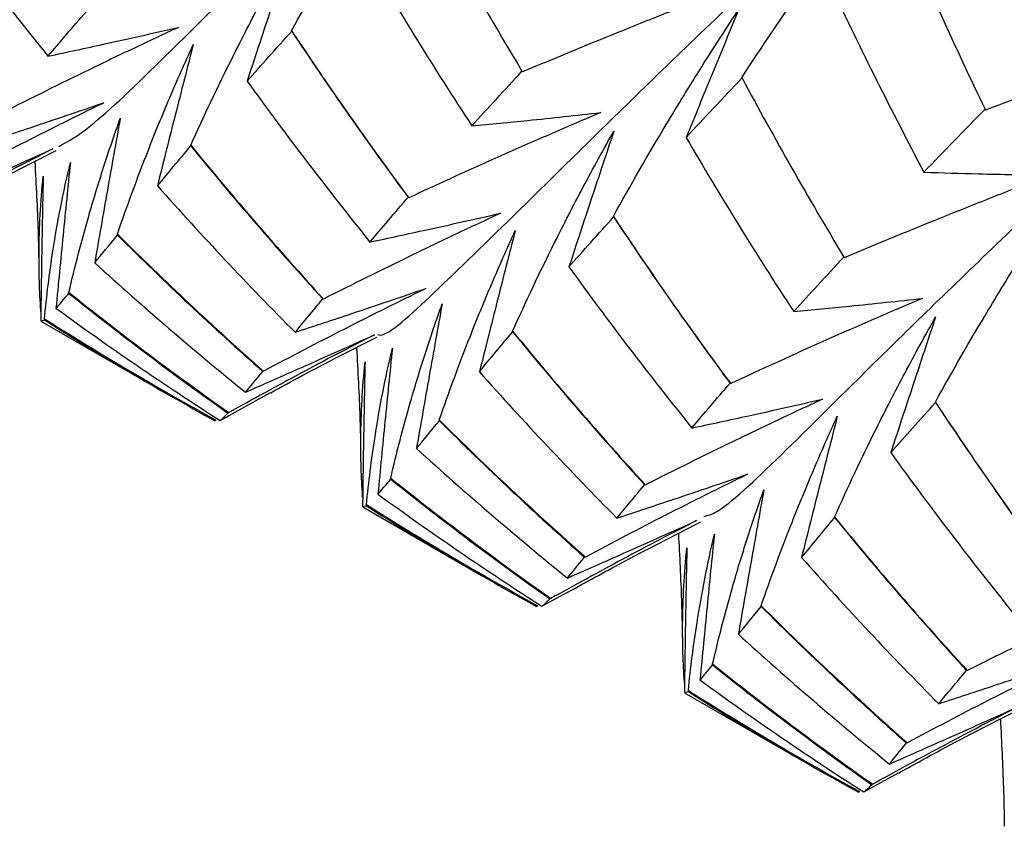
# Paper-space layout '_Isometric' of a CAD drawing. Units: millimetres. Extents: x -45.1 to 6.7, y -29.1 to 8.7.
# Drawn here: x -39.7 to -37, y -12.8 to -10.6 of the extents above; entities that cross this region are included whole.
import ezdxf

# ---------------------------------------------------------------- set-up
doc = ezdxf.new("R2010")
doc.units = ezdxf.units.MM

psp = doc.layouts.new('_Isometric')

# ---------------------------------------------------------------- linework, layer by layer
at = {"color": 7, "linetype": 'Continuous', "lineweight": 25}
for p, q in [((-38.9871, -10.583), (-38.9877, -10.5817)), ((-37.7505, -10.7116), (-37.7513, -10.7108)), ((-39.264, -10.8982), (-39.2643, -10.8964)), ((-38.1032, -11.093), (-38.1038, -11.0917)), ((-39.4657, -11.1428), (-39.4659, -11.1405)), ((-39.5988, -11.3032), (-39.5989, -11.3004)), ((-39.676, -11.3536), (-39.6761, -11.3498)), ((-39.6757, -11.3793), (-39.3499, -11.5673)), ((-39.6752, -11.3785), (-39.6659, -11.3762)), ((-39.6659, -11.3762), (-39.6659, -11.3729)), ((-38.3802, -11.4085), (-38.3806, -11.4067)), ((-39.1839, -11.6521), (-39.0452, -11.5754)), ((-37.2193, -11.6028), (-37.2198, -11.6015)), ((-38.5818, -11.6531), (-38.582, -11.6507)), ((-38.7151, -11.8134), (-38.7152, -11.8105)), ((-38.7924, -11.8637), (-38.7925, -11.8599)), ((-38.7919, -11.8894), (-38.4662, -12.0775)), ((-38.7915, -11.8887), (-38.7818, -11.8866)), ((-38.7818, -11.8866), (-38.7819, -11.8832)), ((-37.4963, -11.9189), (-37.4967, -11.9171)), ((-38.3002, -12.1622), (-38.2382, -12.1279)), ((-37.6979, -12.1631), (-37.6981, -12.1608)), ((-37.8313, -12.3236), (-37.8313, -12.3208)), ((-37.9087, -12.3738), (-37.9087, -12.3701)), ((-37.9083, -12.3996), (-37.5825, -12.5876)), ((-37.9078, -12.3989), (-37.898, -12.3968)), ((-37.898, -12.3968), (-37.898, -12.3935)), ((-37.4165, -12.6723), (-37.3212, -12.6196))]:
    psp.add_line(p, q, dxfattribs=at)
for points, knots in [([(-39.6267, -10.8997), (-39.6015, -10.886), (-39.5425, -10.854), (-39.3451, -10.6638), (-39.0444, -10.364), (-38.6377, -9.9685), (-38.1245, -9.5023), (-37.5064, -8.9765), (-36.7826, -8.4218), (-35.958, -7.8483), (-35.1649, -7.3546), (-34.6183, -7.0697), (-34.4088, -6.9605)], [0, 0, 0, 0, 0.079743, 0.18655, 0.293202, 0.399854, 0.506661, 0.613203, 0.720105, 0.8266, 0.933522, 1, 1, 1, 1]), ([(-38.7507, -11.4164), (-38.7481, -11.417), (-38.7252, -11.4226), (-38.6064, -11.3119), (-38.3753, -11.088), (-38.0352, -10.752), (-37.5955, -10.3295), (-37.0458, -9.8438), (-36.3927, -9.3034), (-35.6354, -8.7418), (-34.7772, -8.1702), (-34.068, -7.7407), (-33.6248, -7.5201), (-33.5249, -7.4704)], [0, 0, 0, 0, 0.013396, 0.11953, 0.225664, 0.331952, 0.437977, 0.544361, 0.650339, 0.756741, 0.862735, 0.969081, 1, 1, 1, 1]), ([(-37.8555, -11.9155), (-37.845, -11.913), (-37.8078, -11.9039), (-37.6548, -11.7604), (-37.3905, -11.4957), (-37.0156, -11.1315), (-36.5409, -10.6831), (-35.9553, -10.1796), (-35.2679, -9.6275), (-34.4754, -9.0619), (-33.5948, -8.4896), (-32.9364, -8.1326), (-32.6071, -7.954)], [0, 0, 0, 0, 0.04182, 0.148384, 0.254684, 0.361344, 0.467597, 0.574276, 0.680544, 0.787166, 0.893512, 1, 1, 1, 1]), ([(-38.9877, -10.5817), (-38.9413, -10.4975), (-38.8931, -10.4134), (-38.8429, -10.3294), (-38.8113, -10.2764), (-38.7788, -10.2234), (-38.7456, -10.1705), (-38.7124, -10.1176), (-38.6785, -10.0648), (-38.6437, -10.0121)], [0, 0, 0, 0, 0.0003482893, 0.0003482893, 0.0003482893, 0.0005683025, 0.0005683025, 0.0005683025, 0.0007884579, 0.0007884579, 0.0007884579, 0.0007884579]), ([(-37.7513, -10.7108), (-37.6954, -10.6248), (-37.6376, -10.5392), (-37.5779, -10.4541), (-37.5403, -10.4006), (-37.5019, -10.3473), (-37.4629, -10.2942), (-37.4237, -10.2411), (-37.3839, -10.1883), (-37.3432, -10.1357)], [0, 0, 0, 0, 0.0003482961, 0.0003482961, 0.0003482961, 0.0005673397, 0.0005673397, 0.0005673397, 0.000786533, 0.000786533, 0.000786533, 0.000786533]), ([(-39.2643, -10.8964), (-39.228, -10.8155), (-39.1895, -10.7345), (-39.149, -10.6535), (-39.1235, -10.6025), (-39.0972, -10.5515), (-39.0701, -10.5006), (-39.043, -10.4496), (-39.0151, -10.3986), (-38.9864, -10.3477)], [0, 0, 0, 0, 0.0003482944, 0.0003482944, 0.0003482944, 0.0005671636, 0.0005671636, 0.0005671636, 0.0007861789, 0.0007861789, 0.0007861789, 0.0007861789]), ([(-38.9864, -10.3477), (-39.007, -10.4095), (-39.0275, -10.4714), (-39.0481, -10.5335), (-39.0686, -10.5956), (-39.0891, -10.6579), (-39.1095, -10.7203)], [0, 0, 0, 0, 0.0002015987, 0.0002015987, 0.0002015987, 0.0004032485, 0.0004032485, 0.0004032485, 0.0004032485]), ([(-37.7908, -10.4679), (-37.8382, -10.4862), (-37.8856, -10.5047), (-37.9329, -10.5234), (-37.9801, -10.5421), (-38.0273, -10.5609), (-38.0745, -10.5799), (-38.1679, -10.6176), (-38.261, -10.656), (-38.3538, -10.695)], [0, 0, 0, 0, 0.0001741107, 0.0001741107, 0.0001741107, 0.0003482216, 0.0003482216, 0.0003482216, 0.0006934482, 0.0006934482, 0.0006934482, 0.0006934482]), ([(-38.1038, -11.0917), (-38.0574, -11.0075), (-38.0091, -10.9235), (-37.9588, -10.8396), (-37.9271, -10.7866), (-37.8946, -10.7338), (-37.8614, -10.681), (-37.8282, -10.6281), (-37.7941, -10.5754), (-37.7594, -10.5227)], [0, 0, 0, 0, 0.0003482903, 0.0003482903, 0.0003482903, 0.0005681065, 0.0005681065, 0.0005681065, 0.0007880644, 0.0007880644, 0.0007880644, 0.0007880644]), ([(-37.7594, -10.5227), (-37.7835, -10.5811), (-37.8076, -10.6396), (-37.8317, -10.6984), (-37.8558, -10.7571), (-37.8799, -10.816), (-37.904, -10.8752)], [0, 0, 0, 0, 0.0002017227, 0.0002017227, 0.0002017227, 0.0004034989, 0.0004034989, 0.0004034989, 0.0004034989]), ([(-39.298, -10.5726), (-39.3392, -10.5916), (-39.3802, -10.6108), (-39.4211, -10.6302), (-39.4621, -10.6496), (-39.5029, -10.6692), (-39.5435, -10.689), (-39.6241, -10.7282), (-39.7042, -10.7681), (-39.7839, -10.8084)], [0, 0, 0, 0, 0.0001741113, 0.0001741113, 0.0001741113, 0.0003482227, 0.0003482227, 0.0003482227, 0.0006933717, 0.0006933717, 0.0006933717, 0.0006933717]), ([(-39.6565, -10.6517), (-39.6047, -10.6407), (-39.5528, -10.6295), (-39.5008, -10.6181), (-39.4334, -10.6032), (-39.3658, -10.5881), (-39.298, -10.5726)], [0, 0, 0, 0, 0.000174702, 0.000174702, 0.000174702, 0.000401274, 0.000401274, 0.000401274, 0.000401274]), ([(-36.4863, -10.5881), (-36.5365, -10.6049), (-36.5867, -10.622), (-36.6367, -10.6393), (-36.6868, -10.6566), (-36.7368, -10.6741), (-36.7867, -10.6918), (-36.8857, -10.7269), (-36.9843, -10.7629), (-37.0826, -10.7997)], [0, 0, 0, 0, 0.0001741111, 0.0001741111, 0.0001741111, 0.0003482224, 0.0003482224, 0.0003482224, 0.0006934862, 0.0006934862, 0.0006934862, 0.0006934862]), ([(-39.4659, -11.1405), (-39.4398, -11.0647), (-39.4117, -10.9883), (-39.3816, -10.9116), (-39.3627, -10.8632), (-39.3429, -10.8146), (-39.3222, -10.766), (-39.3015, -10.7173), (-39.28, -10.6685), (-39.2575, -10.6197)], [0, 0, 0, 0, 0.0003482887, 0.0003482887, 0.0003482887, 0.000568199, 0.000568199, 0.000568199, 0.0007882615, 0.0007882615, 0.0007882615, 0.0007882615]), ([(-39.2575, -10.6197), (-39.2741, -10.6842), (-39.2906, -10.7488), (-39.307, -10.8134), (-39.3233, -10.8781), (-39.3396, -10.9428), (-39.3558, -11.0077)], [0, 0, 0, 0, 0.0002017109, 0.0002017109, 0.0002017109, 0.000403471, 0.000403471, 0.000403471, 0.000403471]), ([(-39.5026, -10.7796), (-39.5404, -10.798), (-39.578, -10.8166), (-39.6155, -10.8353), (-39.6531, -10.854), (-39.6905, -10.8729), (-39.7278, -10.8919), (-39.8017, -10.9296), (-39.8751, -10.9679), (-39.9479, -11.0068)], [0, 0, 0, 0, 0.0001741109, 0.0001741109, 0.0001741109, 0.0003482219, 0.0003482219, 0.0003482219, 0.0006935522, 0.0006935522, 0.0006935522, 0.0006935522]), ([(-39.8615, -10.8999), (-39.8096, -10.8828), (-39.7575, -10.8656), (-39.7054, -10.8482), (-39.6379, -10.8256), (-39.5703, -10.8027), (-39.5026, -10.7796)], [0, 0, 0, 0, 0.0001747022, 0.0001747022, 0.0001747022, 0.0004011188, 0.0004011188, 0.0004011188, 0.0004011188]), ([(-38.1388, -10.8066), (-38.1833, -10.8254), (-38.2277, -10.8445), (-38.272, -10.8637), (-38.3163, -10.8829), (-38.3605, -10.9023), (-38.4046, -10.9219), (-38.4921, -10.9607), (-38.5791, -11.0003), (-38.6657, -11.0406)], [0, 0, 0, 0, 0.000174111, 0.000174111, 0.000174111, 0.0003482221, 0.0003482221, 0.0003482221, 0.0006935438, 0.0006935438, 0.0006935438, 0.0006935438]), ([(-38.4925, -10.843), (-38.4414, -10.8383), (-38.3902, -10.8333), (-38.3389, -10.8281), (-38.2725, -10.8213), (-38.2057, -10.8141), (-38.1388, -10.8066)], [0, 0, 0, 0, 0.0001747022, 0.0001747022, 0.0001747022, 0.0004011138, 0.0004011138, 0.0004011138, 0.0004011138]), ([(-39.5989, -11.3004), (-39.5828, -11.2311), (-39.5647, -11.1611), (-39.5444, -11.0906), (-39.5316, -11.0462), (-39.5181, -11.0017), (-39.5036, -10.9569), (-39.4892, -10.9121), (-39.4739, -10.8671), (-39.4578, -10.8219)], [0, 0, 0, 0, 0.0003482937, 0.0003482937, 0.0003482937, 0.0005672151, 0.0005672151, 0.0005672151, 0.000786281, 0.000786281, 0.000786281, 0.000786281]), ([(-39.4578, -10.8219), (-39.4698, -10.888), (-39.4816, -10.9541), (-39.4933, -11.0203), (-39.505, -11.0864), (-39.5166, -11.1526), (-39.5281, -11.2189)], [0, 0, 0, 0, 0.0002016094, 0.0002016094, 0.0002016094, 0.0004032702, 0.0004032702, 0.0004032702, 0.0004032702]), ([(-38.3806, -11.4067), (-38.3443, -11.3258), (-38.3058, -11.2447), (-38.2653, -11.1636), (-38.2399, -11.1127), (-38.2136, -11.0617), (-38.1865, -11.0107), (-38.1594, -10.9597), (-38.1315, -10.9087), (-38.1027, -10.8578)], [0, 0, 0, 0, 0.0003482952, 0.0003482952, 0.0003482952, 0.0005672051, 0.0005672051, 0.0005672051, 0.0007862627, 0.0007862627, 0.0007862627, 0.0007862627]), ([(-38.1027, -10.8578), (-38.1233, -10.9196), (-38.1439, -10.9815), (-38.1645, -11.0436), (-38.185, -11.1057), (-38.2055, -11.168), (-38.2259, -11.2304)], [0, 0, 0, 0, 0.0002015976, 0.0002015976, 0.0002015976, 0.0004032457, 0.0004032457, 0.0004032457, 0.0004032457]), ([(-39.6435, -10.9064), (-39.6777, -10.9237), (-39.7117, -10.9411), (-39.7455, -10.9587), (-39.7794, -10.9763), (-39.813, -10.9941), (-39.8466, -11.012), (-39.913, -11.0475), (-39.9788, -11.0836), (-40.0439, -11.1202)], [0, 0, 0, 0, 0.0001741112, 0.0001741112, 0.0001741112, 0.0003482226, 0.0003482226, 0.0003482226, 0.0006934155, 0.0006934155, 0.0006934155, 0.0006934155]), ([(-39.9981, -11.0643), (-39.9467, -11.0418), (-39.8953, -11.0191), (-39.8439, -10.9962), (-39.7771, -10.9665), (-39.7104, -10.9366), (-39.6435, -10.9064)], [0, 0, 0, 0, 0.0001747023, 0.0001747023, 0.0001747023, 0.0004012478, 0.0004012478, 0.0004012478, 0.0004012478]), ([(-39.9545, -11.0801), (-39.9232, -11.0628), (-39.8221, -11.007), (-39.7108, -10.95), (-39.6339, -10.9107)], [0, 0, 0, 0, 0.309669, 1, 1, 1, 1]), ([(-39.6926, -10.9413), (-39.6892, -11.0055), (-39.6839, -11.1019), (-39.6822, -11.1927), (-39.6816, -11.223)], [0, 0, 0, 0, 0.666128, 1, 1, 1, 1]), ([(-39.6659, -11.3729), (-39.6602, -11.3115), (-39.6525, -11.2492), (-39.6427, -11.1861), (-39.6365, -11.1463), (-39.6294, -11.1061), (-39.6214, -11.0657), (-39.6135, -11.0253), (-39.6046, -10.9846), (-39.5948, -10.9436)], [0, 0, 0, 0, 0.0003482889, 0.0003482889, 0.0003482889, 0.0005679863, 0.0005679863, 0.0005679863, 0.0007878394, 0.0007878394, 0.0007878394, 0.0007878394]), ([(-39.5948, -10.9436), (-39.6017, -11.0104), (-39.6085, -11.0771), (-39.615, -11.1438), (-39.6216, -11.2106), (-39.6281, -11.2773), (-39.6344, -11.344)], [0, 0, 0, 0, 0.0002016687, 0.0002016687, 0.0002016687, 0.0004033867, 0.0004033867, 0.0004033867, 0.0004033867]), ([(-37.2511, -10.9701), (-37.2015, -10.9719), (-37.1517, -10.9734), (-37.1018, -10.9747), (-37.037, -10.9763), (-36.972, -10.9776), (-36.9068, -10.9784)], [0, 0, 0, 0, 0.0001747021, 0.0001747021, 0.0001747021, 0.000401208, 0.000401208, 0.000401208, 0.000401208]), ([(-39.6761, -11.3498), (-39.6797, -11.2978), (-39.6814, -11.2447), (-39.6809, -11.1905), (-39.6807, -11.1564), (-39.6796, -11.1219), (-39.6777, -11.0871), (-39.6758, -11.0522), (-39.6731, -11.0169), (-39.6695, -10.9812)], [0, 0, 0, 0, 0.000348293, 0.000348293, 0.000348293, 0.0005673595, 0.0005673595, 0.0005673595, 0.0007865695, 0.0007865695, 0.0007865695, 0.0007865695]), ([(-39.6695, -10.9812), (-39.671, -11.0477), (-39.6723, -11.114), (-39.6734, -11.1803), (-39.6745, -11.2465), (-39.6755, -11.3127), (-39.6763, -11.3788)], [0, 0, 0, 0, 0.0002016296, 0.0002016296, 0.0002016296, 0.0004033112, 0.0004033112, 0.0004033112, 0.0004033112]), ([(-36.9068, -10.9784), (-36.9542, -10.9967), (-37.0016, -11.0152), (-37.0489, -11.0338), (-37.0962, -11.0524), (-37.1434, -11.0712), (-37.1905, -11.0902), (-37.284, -11.1278), (-37.3772, -11.1661), (-37.47, -11.2051)], [0, 0, 0, 0, 0.0001741108, 0.0001741108, 0.0001741108, 0.0003482217, 0.0003482217, 0.0003482217, 0.0006934924, 0.0006934924, 0.0006934924, 0.0006934924]), ([(-37.2198, -11.6015), (-37.1734, -11.5174), (-37.1251, -11.4333), (-37.0747, -11.3495), (-37.043, -11.2966), (-37.0106, -11.2438), (-36.9773, -11.1911), (-36.9441, -11.1384), (-36.9101, -11.0858), (-36.8753, -11.0333)], [0, 0, 0, 0, 0.000348292, 0.000348292, 0.000348292, 0.0005677518, 0.0005677518, 0.0005677518, 0.0007873539, 0.0007873539, 0.0007873539, 0.0007873539]), ([(-38.4138, -11.083), (-38.4549, -11.102), (-38.4959, -11.1213), (-38.5368, -11.1408), (-38.5777, -11.1602), (-38.6185, -11.1798), (-38.6592, -11.1995), (-38.7398, -11.2387), (-38.8201, -11.2784), (-38.8999, -11.3187)], [0, 0, 0, 0, 0.0001741113, 0.0001741113, 0.0001741113, 0.0003482217, 0.0003482217, 0.0003482217, 0.0006933992, 0.0006933992, 0.0006933992, 0.0006933992]), ([(-38.7724, -11.1621), (-38.7206, -11.1511), (-38.6687, -11.1399), (-38.6167, -11.1284), (-38.5492, -11.1136), (-38.4816, -11.0985), (-38.4138, -11.083)], [0, 0, 0, 0, 0.000174702, 0.000174702, 0.000174702, 0.0004012754, 0.0004012754, 0.0004012754, 0.0004012754]), ([(-38.582, -11.6507), (-38.5558, -11.5749), (-38.5277, -11.4987), (-38.4975, -11.4221), (-38.4784, -11.3737), (-38.4585, -11.3251), (-38.4379, -11.2765), (-38.4172, -11.2278), (-38.3957, -11.179), (-38.3733, -11.1301)], [0, 0, 0, 0, 0.0003482893, 0.0003482893, 0.0003482893, 0.0005683025, 0.0005683025, 0.0005683025, 0.0007884579, 0.0007884579, 0.0007884579, 0.0007884579]), ([(-38.3733, -11.1301), (-38.3899, -11.1946), (-38.4063, -11.2592), (-38.4227, -11.3238), (-38.4391, -11.3885), (-38.4554, -11.4533), (-38.4716, -11.5182)], [0, 0, 0, 0, 0.0002017516, 0.0002017516, 0.0002017516, 0.0004035557, 0.0004035557, 0.0004035557, 0.0004035557]), ([(-38.6189, -11.2897), (-38.6567, -11.3081), (-38.6944, -11.3267), (-38.7319, -11.3454), (-38.7695, -11.3641), (-38.8069, -11.383), (-38.8441, -11.402), (-38.9181, -11.4397), (-38.9915, -11.478), (-39.0643, -11.5169)], [0, 0, 0, 0, 0.000174111, 0.000174111, 0.000174111, 0.000348222, 0.000348222, 0.000348222, 0.0006935543, 0.0006935543, 0.0006935543, 0.0006935543]), ([(-38.9778, -11.41), (-38.9259, -11.393), (-38.8739, -11.3757), (-38.8218, -11.3583), (-38.7543, -11.3358), (-38.6867, -11.3129), (-38.6189, -11.2897)], [0, 0, 0, 0, 0.0001747022, 0.0001747022, 0.0001747022, 0.000401109, 0.000401109, 0.000401109, 0.000401109]), ([(-37.2552, -11.3167), (-37.2996, -11.3355), (-37.344, -11.3546), (-37.3883, -11.3738), (-37.4326, -11.393), (-37.4768, -11.4124), (-37.5209, -11.432), (-37.6083, -11.4709), (-37.6953, -11.5106), (-37.7818, -11.5509)], [0, 0, 0, 0, 0.0001741111, 0.0001741111, 0.0001741111, 0.0003482223, 0.0003482223, 0.0003482223, 0.0006935208, 0.0006935208, 0.0006935208, 0.0006935208]), ([(-37.6088, -11.3531), (-37.5577, -11.3483), (-37.5066, -11.3433), (-37.4553, -11.3381), (-37.3888, -11.3313), (-37.3221, -11.3242), (-37.2552, -11.3167)], [0, 0, 0, 0, 0.0001747023, 0.0001747023, 0.0001747023, 0.0004011334, 0.0004011334, 0.0004011334, 0.0004011334]), ([(-38.7152, -11.8105), (-38.6992, -11.7412), (-38.681, -11.6712), (-38.6608, -11.6007), (-38.648, -11.5563), (-38.6344, -11.5117), (-38.62, -11.467), (-38.6056, -11.4222), (-38.5903, -11.3772), (-38.5742, -11.3321)], [0, 0, 0, 0, 0.0003482944, 0.0003482944, 0.0003482944, 0.0005671636, 0.0005671636, 0.0005671636, 0.0007861789, 0.0007861789, 0.0007861789, 0.0007861789]), ([(-38.5742, -11.3321), (-38.5861, -11.3981), (-38.5979, -11.4642), (-38.6097, -11.5304), (-38.6214, -11.5966), (-38.633, -11.6628), (-38.6444, -11.729)], [0, 0, 0, 0, 0.0002015987, 0.0002015987, 0.0002015987, 0.0004032485, 0.0004032485, 0.0004032485, 0.0004032485]), ([(-37.4967, -11.9171), (-37.4604, -11.8362), (-37.4221, -11.7551), (-37.3817, -11.674), (-37.3562, -11.6229), (-37.33, -11.5719), (-37.3029, -11.5209), (-37.2758, -11.4699), (-37.2479, -11.4188), (-37.2191, -11.3679)], [0, 0, 0, 0, 0.0003482961, 0.0003482961, 0.0003482961, 0.0005673397, 0.0005673397, 0.0005673397, 0.000786533, 0.000786533, 0.000786533, 0.000786533]), ([(-37.2191, -11.3679), (-37.2397, -11.4297), (-37.2603, -11.4916), (-37.2808, -11.5537), (-37.3014, -11.6158), (-37.3218, -11.6781), (-37.3423, -11.7405)], [0, 0, 0, 0, 0.0002016059, 0.0002016059, 0.0002016059, 0.000403262, 0.000403262, 0.000403262, 0.000403262]), ([(-38.7595, -11.4167), (-38.7936, -11.434), (-38.8276, -11.4515), (-38.8614, -11.4691), (-38.8952, -11.4867), (-38.9288, -11.5045), (-38.9623, -11.5225), (-39.0286, -11.558), (-39.0944, -11.5941), (-39.1597, -11.6306)], [0, 0, 0, 0, 0.0001741113, 0.0001741113, 0.0001741113, 0.0003482227, 0.0003482227, 0.0003482227, 0.0006933717, 0.0006933717, 0.0006933717, 0.0006933717]), ([(-39.1141, -11.5746), (-39.0628, -11.552), (-39.0113, -11.5293), (-38.9599, -11.5064), (-38.8932, -11.4768), (-38.8264, -11.4468), (-38.7595, -11.4167)], [0, 0, 0, 0, 0.000174702, 0.000174702, 0.000174702, 0.000401274, 0.000401274, 0.000401274, 0.000401274]), ([(-39.0448, -11.5761), (-39.0159, -11.5602), (-38.916, -11.5051), (-38.8211, -11.4572), (-38.7536, -11.4231)], [0, 0, 0, 0, 0.288421, 1, 1, 1, 1]), ([(-38.8091, -11.4518), (-38.8055, -11.5165), (-38.8004, -11.6098), (-38.7986, -11.6956), (-38.798, -11.7219)], [0, 0, 0, 0, 0.694241, 1, 1, 1, 1]), ([(-38.7819, -11.8832), (-38.776, -11.8219), (-38.7682, -11.7597), (-38.7584, -11.6966), (-38.7521, -11.6568), (-38.7452, -11.6166), (-38.7373, -11.5761), (-38.7293, -11.5357), (-38.7205, -11.4949), (-38.7108, -11.4539)], [0, 0, 0, 0, 0.0003482887, 0.0003482887, 0.0003482887, 0.000568199, 0.000568199, 0.000568199, 0.0007882615, 0.0007882615, 0.0007882615, 0.0007882615]), ([(-38.7108, -11.4539), (-38.7177, -11.5207), (-38.7244, -11.5874), (-38.731, -11.6542), (-38.7376, -11.7209), (-38.7441, -11.7876), (-38.7503, -11.8543)], [0, 0, 0, 0, 0.0002017109, 0.0002017109, 0.0002017109, 0.000403471, 0.000403471, 0.000403471, 0.000403471]), ([(-38.7925, -11.8599), (-38.7961, -11.8079), (-38.7978, -11.7547), (-38.7973, -11.7006), (-38.797, -11.6665), (-38.7959, -11.632), (-38.794, -11.5972), (-38.7921, -11.5623), (-38.7894, -11.527), (-38.7858, -11.4914)], [0, 0, 0, 0, 0.0003482937, 0.0003482937, 0.0003482937, 0.0005672151, 0.0005672151, 0.0005672151, 0.000786281, 0.000786281, 0.000786281, 0.000786281]), ([(-38.7858, -11.4914), (-38.7872, -11.5578), (-38.7885, -11.6242), (-38.7897, -11.6904), (-38.7908, -11.7567), (-38.7918, -11.8229), (-38.7926, -11.889)], [0, 0, 0, 0, 0.0002016094, 0.0002016094, 0.0002016094, 0.0004032702, 0.0004032702, 0.0004032702, 0.0004032702]), ([(-37.5295, -11.5936), (-37.5707, -11.6127), (-37.6117, -11.6319), (-37.6526, -11.6513), (-37.6935, -11.6707), (-37.7344, -11.6902), (-37.7751, -11.7099), (-37.8558, -11.749), (-37.9361, -11.7886), (-38.016, -11.8288)], [0, 0, 0, 0, 0.0001741107, 0.0001741107, 0.0001741107, 0.0003482216, 0.0003482216, 0.0003482216, 0.0006934482, 0.0006934482, 0.0006934482, 0.0006934482]), ([(-37.8882, -11.6728), (-37.8364, -11.6617), (-37.7844, -11.6505), (-37.7324, -11.6391), (-37.665, -11.6243), (-37.5973, -11.6091), (-37.5295, -11.5936)], [0, 0, 0, 0, 0.0001747021, 0.0001747021, 0.0001747021, 0.00040127, 0.00040127, 0.00040127, 0.00040127]), ([(-37.6981, -12.1608), (-37.6719, -12.0851), (-37.6437, -12.0089), (-37.6134, -11.9323), (-37.5943, -11.884), (-37.5744, -11.8355), (-37.5537, -11.7869), (-37.5329, -11.7383), (-37.5114, -11.6895), (-37.489, -11.6407)], [0, 0, 0, 0, 0.0003482903, 0.0003482903, 0.0003482903, 0.0005681065, 0.0005681065, 0.0005681065, 0.0007880644, 0.0007880644, 0.0007880644, 0.0007880644]), ([(-37.489, -11.6407), (-37.5055, -11.7052), (-37.522, -11.7697), (-37.5384, -11.8344), (-37.5547, -11.8991), (-37.571, -11.9638), (-37.5872, -12.0287)], [0, 0, 0, 0, 0.0002017227, 0.0002017227, 0.0002017227, 0.0004034989, 0.0004034989, 0.0004034989, 0.0004034989]), ([(-37.7353, -11.7998), (-37.7731, -11.8182), (-37.8108, -11.8368), (-37.8483, -11.8555), (-37.8858, -11.8742), (-37.9232, -11.8931), (-37.9605, -11.9121), (-38.0344, -11.9498), (-38.1078, -11.9882), (-38.1806, -12.0271)], [0, 0, 0, 0, 0.000174111, 0.000174111, 0.000174111, 0.0003482221, 0.0003482221, 0.0003482221, 0.0006935438, 0.0006935438, 0.0006935438, 0.0006935438]), ([(-38.0942, -11.9201), (-38.0422, -11.9031), (-37.9902, -11.8858), (-37.9381, -11.8684), (-37.8707, -11.8459), (-37.803, -11.823), (-37.7353, -11.7998)], [0, 0, 0, 0, 0.0001747022, 0.0001747022, 0.0001747022, 0.0004011138, 0.0004011138, 0.0004011138, 0.0004011138]), ([(-37.8313, -12.3208), (-37.8154, -12.2514), (-37.7973, -12.1814), (-37.7771, -12.1108), (-37.7644, -12.0665), (-37.7508, -12.0219), (-37.7364, -11.9771), (-37.722, -11.9323), (-37.7067, -11.8873), (-37.6906, -11.8422)], [0, 0, 0, 0, 0.0003482952, 0.0003482952, 0.0003482952, 0.0005672051, 0.0005672051, 0.0005672051, 0.0007862627, 0.0007862627, 0.0007862627, 0.0007862627]), ([(-37.6906, -11.8422), (-37.7025, -11.9082), (-37.7143, -11.9743), (-37.726, -12.0405), (-37.7377, -12.1067), (-37.7493, -12.1729), (-37.7608, -12.2391)], [0, 0, 0, 0, 0.0002015976, 0.0002015976, 0.0002015976, 0.0004032457, 0.0004032457, 0.0004032457, 0.0004032457]), ([(-37.8754, -11.9271), (-37.9094, -11.9444), (-37.9433, -11.962), (-37.9771, -11.9796), (-38.0108, -11.9973), (-38.0445, -12.0151), (-38.078, -12.033), (-38.1444, -12.0685), (-38.2103, -12.1045), (-38.2757, -12.1409)], [0, 0, 0, 0, 0.0001741113, 0.0001741113, 0.0001741113, 0.0003482217, 0.0003482217, 0.0003482217, 0.0006933992, 0.0006933992, 0.0006933992, 0.0006933992]), ([(-38.2378, -12.1285), (-38.1886, -12.1013), (-38.0692, -12.0353), (-37.9399, -11.9694), (-37.8639, -11.9308)], [0, 0, 0, 0, 0.412867, 1, 1, 1, 1]), ([(-38.2301, -12.0849), (-38.1787, -12.0624), (-38.1272, -12.0397), (-38.0758, -12.0168), (-38.009, -11.9871), (-37.9422, -11.9572), (-37.8754, -11.9271)], [0, 0, 0, 0, 0.000174702, 0.000174702, 0.000174702, 0.0004012754, 0.0004012754, 0.0004012754, 0.0004012754]), ([(-37.9255, -11.9626), (-37.9222, -12.0243), (-37.9166, -12.1306), (-37.9148, -12.23), (-37.914, -12.2717)], [0, 0, 0, 0, 0.5798038, 1, 1, 1, 1]), ([(-37.898, -12.3935), (-37.8921, -12.3322), (-37.8841, -12.27), (-37.8742, -12.207), (-37.8679, -12.1672), (-37.8608, -12.1271), (-37.8529, -12.0866), (-37.845, -12.0462), (-37.8363, -12.0054), (-37.8266, -11.9643)], [0, 0, 0, 0, 0.0003482893, 0.0003482893, 0.0003482893, 0.0005683025, 0.0005683025, 0.0005683025, 0.0007884579, 0.0007884579, 0.0007884579, 0.0007884579]), ([(-37.8266, -11.9643), (-37.8335, -12.0311), (-37.8402, -12.0979), (-37.8468, -12.1646), (-37.8534, -12.2314), (-37.8598, -12.2981), (-37.8661, -12.3648)], [0, 0, 0, 0, 0.0002017516, 0.0002017516, 0.0002017516, 0.0004035557, 0.0004035557, 0.0004035557, 0.0004035557]), ([(-37.9087, -12.3701), (-37.9125, -12.318), (-37.9141, -12.2648), (-37.9137, -12.2106), (-37.9134, -12.1766), (-37.9123, -12.1421), (-37.9104, -12.1073), (-37.9085, -12.0724), (-37.9057, -12.0372), (-37.9021, -12.0016)], [0, 0, 0, 0, 0.0003482944, 0.0003482944, 0.0003482944, 0.0005671636, 0.0005671636, 0.0005671636, 0.0007861789, 0.0007861789, 0.0007861789, 0.0007861789]), ([(-37.9021, -12.0016), (-37.9036, -12.068), (-37.9049, -12.1343), (-37.906, -12.2005), (-37.9072, -12.2668), (-37.9081, -12.333), (-37.9089, -12.3991)], [0, 0, 0, 0, 0.0002015987, 0.0002015987, 0.0002015987, 0.0004032485, 0.0004032485, 0.0004032485, 0.0004032485]), ([(-36.6454, -12.1041), (-36.6866, -12.1231), (-36.7276, -12.1423), (-36.7686, -12.1617), (-36.8095, -12.181), (-36.8504, -12.2005), (-36.8912, -12.2202), (-36.972, -12.2592), (-37.0523, -12.2988), (-37.1322, -12.339)], [0, 0, 0, 0, 0.0001741108, 0.0001741108, 0.0001741108, 0.0003482217, 0.0003482217, 0.0003482217, 0.0006934924, 0.0006934924, 0.0006934924, 0.0006934924]), ([(-36.8517, -12.3099), (-36.8895, -12.3283), (-36.9271, -12.3469), (-36.9647, -12.3656), (-37.0022, -12.3843), (-37.0396, -12.4032), (-37.0768, -12.4222), (-37.1507, -12.46), (-37.224, -12.4984), (-37.2967, -12.5374)], [0, 0, 0, 0, 0.0001741111, 0.0001741111, 0.0001741111, 0.0003482223, 0.0003482223, 0.0003482223, 0.0006935208, 0.0006935208, 0.0006935208, 0.0006935208]), ([(-37.2105, -12.4302), (-37.1586, -12.4131), (-37.1066, -12.3959), (-37.0545, -12.3785), (-36.987, -12.3559), (-36.9194, -12.3331), (-36.8517, -12.3099)], [0, 0, 0, 0, 0.0001747023, 0.0001747023, 0.0001747023, 0.0004011334, 0.0004011334, 0.0004011334, 0.0004011334]), ([(-36.991, -12.4376), (-37.0251, -12.455), (-37.059, -12.4725), (-37.0928, -12.4901), (-37.1266, -12.5077), (-37.1603, -12.5255), (-37.1939, -12.5434), (-37.2604, -12.5788), (-37.3264, -12.6147), (-37.3918, -12.6511)], [0, 0, 0, 0, 0.0001741107, 0.0001741107, 0.0001741107, 0.0003482216, 0.0003482216, 0.0003482216, 0.0006934482, 0.0006934482, 0.0006934482, 0.0006934482]), ([(-37.3458, -12.5955), (-37.2944, -12.573), (-37.2429, -12.5502), (-37.1915, -12.5274), (-37.1247, -12.4977), (-37.0579, -12.4678), (-36.991, -12.4376)], [0, 0, 0, 0, 0.0001747021, 0.0001747021, 0.0001747021, 0.00040127, 0.00040127, 0.00040127, 0.00040127]), ([(-37.3208, -12.6203), (-37.2831, -12.5995), (-37.1752, -12.54), (-37.0565, -12.4798), (-36.9792, -12.4406)], [0, 0, 0, 0, 0.349169, 1, 1, 1, 1]), ([(-37.0413, -12.4727), (-37.0381, -12.5357), (-37.0329, -12.6363), (-37.0312, -12.7312), (-37.0305, -12.7666)], [0, 0, 0, 0, 0.6270489, 1, 1, 1, 1])]:
    psp.add_open_spline(points, degree=3, knots=knots, dxfattribs=at)
for points in [[(-39.9932, -10.2102), (-39.8843, -10.361), (-39.7719, -10.5084), (-39.6565, -10.6517)], [(-38.6343, -10.2011), (-38.5449, -10.368), (-38.4516, -10.5322), (-38.3549, -10.6931)], [(-37.3183, -10.2792), (-37.244, -10.4538), (-37.1659, -10.6262), (-37.0833, -10.7971)], [(-38.7884, -10.3647), (-38.694, -10.5266), (-38.5953, -10.6862), (-38.4925, -10.843)], [(-37.5052, -10.4619), (-37.4244, -10.6336), (-37.3396, -10.8033), (-37.2511, -10.9701)], [(-39.6565, -10.6517), (-39.6236, -10.6129), (-39.5884, -10.572), (-39.551, -10.5292)], [(-39.1095, -10.7203), (-39.0708, -10.6764), (-39.0299, -10.6306), (-38.9871, -10.583)], [(-38.9877, -10.5817), (-38.8845, -10.7375), (-38.7771, -10.8907), (-38.6657, -11.0406)], [(-38.9871, -10.583), (-38.8846, -10.738), (-38.7779, -10.8903), (-38.6673, -11.0395)], [(-38.4925, -10.843), (-38.4487, -10.7948), (-38.4028, -10.7448), (-38.3549, -10.6931)], [(-38.3538, -10.695), (-38.3542, -10.6944), (-38.3545, -10.6938), (-38.3549, -10.6931)], [(-39.1095, -10.7203), (-39.0006, -10.8711), (-38.8881, -11.0186), (-38.7724, -11.1621)], [(-37.904, -10.8752), (-37.855, -10.8222), (-37.8041, -10.7676), (-37.7505, -10.7116)], [(-37.7505, -10.7116), (-37.6611, -10.8783), (-37.5679, -11.0424), (-37.4711, -11.2032)], [(-37.2511, -10.9701), (-37.1972, -10.9139), (-37.1415, -10.8561), (-37.0833, -10.7971)], [(-37.0826, -10.7997), (-37.0828, -10.7988), (-37.083, -10.7979), (-37.0833, -10.7971)], [(-37.904, -10.8752), (-37.8096, -11.0372), (-37.7115, -11.1963), (-37.6088, -11.3531)], [(-39.3558, -11.0077), (-39.3275, -10.9733), (-39.2968, -10.9368), (-39.264, -10.8982)], [(-39.2643, -10.8964), (-39.1462, -11.0412), (-39.0245, -11.1821), (-38.8999, -11.3187)], [(-39.264, -10.8982), (-39.1466, -11.0422), (-39.0257, -11.1824), (-38.9019, -11.3183)], [(-39.3558, -11.0077), (-39.2338, -11.1453), (-39.1076, -11.2796), (-38.9778, -11.41)], [(-38.7724, -11.1621), (-38.7396, -11.1232), (-38.7046, -11.0823), (-38.6673, -11.0395)], [(-38.6657, -11.0406), (-38.6662, -11.0402), (-38.6667, -11.0398), (-38.6673, -11.0395)], [(-38.2259, -11.2304), (-38.1871, -11.1864), (-38.1462, -11.1406), (-38.1032, -11.093)], [(-38.1038, -11.0917), (-38.0008, -11.2475), (-37.8933, -11.4008), (-37.7818, -11.5509)], [(-38.1032, -11.093), (-38.0009, -11.248), (-37.8942, -11.4004), (-37.7835, -11.5498)], [(-39.5281, -11.2189), (-39.5091, -11.1959), (-39.4883, -11.1705), (-39.4657, -11.1428)], [(-39.4659, -11.1405), (-39.3357, -11.2699), (-39.2017, -11.3955), (-39.0643, -11.5169)], [(-39.4657, -11.1428), (-39.3364, -11.2715), (-39.2032, -11.3965), (-39.0667, -11.5173)], [(-39.5281, -11.2189), (-39.393, -11.3419), (-39.2548, -11.4606), (-39.1141, -11.5746)], [(-37.6088, -11.3531), (-37.5651, -11.3049), (-37.5191, -11.2549), (-37.4711, -11.2032)], [(-37.47, -11.2051), (-37.4704, -11.2045), (-37.4708, -11.2039), (-37.4711, -11.2032)], [(-38.2259, -11.2304), (-38.1169, -11.3813), (-38.0042, -11.529), (-37.8882, -11.6728)], [(-39.5989, -11.3004), (-39.4552, -11.4153), (-39.3086, -11.5255), (-39.1597, -11.6306)], [(-39.6344, -11.344), (-39.6244, -11.3329), (-39.6125, -11.3193), (-39.5988, -11.3032)], [(-39.5988, -11.3032), (-39.456, -11.4175), (-39.3103, -11.5272), (-39.1624, -11.6318)], [(-38.9778, -11.41), (-38.9544, -11.3817), (-38.9291, -11.3511), (-38.9019, -11.3183)], [(-38.8999, -11.3187), (-38.9005, -11.3185), (-38.9012, -11.3184), (-38.9019, -11.3183)], [(-39.6344, -11.344), (-39.4875, -11.451), (-39.3372, -11.5539), (-39.1839, -11.6521)], [(-39.6659, -11.3729), (-39.5122, -11.4701), (-39.3552, -11.5629), (-39.1955, -11.6509)], [(-39.6659, -11.3762), (-39.5131, -11.473), (-39.357, -11.5653), (-39.1984, -11.6528)], [(-38.4716, -11.5182), (-38.4434, -11.4837), (-38.413, -11.4471), (-38.3802, -11.4085)], [(-38.3806, -11.4067), (-38.2625, -11.5513), (-38.1408, -11.6922), (-38.016, -11.8288)], [(-38.3802, -11.4085), (-38.2629, -11.5524), (-38.142, -11.6925), (-38.018, -11.8284)], [(-39.0643, -11.5169), (-39.0651, -11.5171), (-39.0659, -11.5172), (-39.0667, -11.5173)], [(-39.1141, -11.5746), (-39.1003, -11.5579), (-39.0845, -11.5388), (-39.0667, -11.5173)], [(-38.4716, -11.5182), (-38.3499, -11.6556), (-38.2239, -11.7897), (-38.0942, -11.9201)], [(-37.8882, -11.6728), (-37.8556, -11.6337), (-37.8207, -11.5927), (-37.7835, -11.5498)], [(-37.7818, -11.5509), (-37.7824, -11.5505), (-37.7829, -11.5501), (-37.7835, -11.5498)], [(-37.3423, -11.7405), (-37.3034, -11.6964), (-37.2624, -11.6505), (-37.2193, -11.6028)], [(-37.2198, -11.6015), (-37.1165, -11.7579), (-37.0095, -11.911), (-36.8979, -12.0614)], [(-37.2193, -11.6028), (-37.1166, -11.7583), (-37.0103, -11.9106), (-36.8995, -12.0602)], [(-39.1955, -11.6509), (-39.1965, -11.6515), (-39.1974, -11.6522), (-39.1984, -11.6528)], [(-39.1839, -11.6521), (-39.1782, -11.648), (-39.1711, -11.6412), (-39.1624, -11.6318)], [(-39.1597, -11.6306), (-39.1606, -11.631), (-39.1615, -11.6314), (-39.1624, -11.6318)], [(-38.582, -11.6507), (-38.452, -11.78), (-38.3181, -11.9056), (-38.1806, -12.0271)], [(-38.6444, -11.729), (-38.6254, -11.706), (-38.6045, -11.6807), (-38.5818, -11.6531)], [(-38.5818, -11.6531), (-38.4527, -11.7816), (-38.3196, -11.9066), (-38.183, -12.0275)], [(-38.6444, -11.729), (-38.5093, -11.852), (-38.371, -11.9708), (-38.2301, -12.0849)], [(-37.3423, -11.7405), (-37.2332, -11.8915), (-37.1204, -12.0394), (-37.0041, -12.1834)], [(-38.7503, -11.8543), (-38.7405, -11.8431), (-38.7288, -11.8295), (-38.7151, -11.8134)], [(-38.7152, -11.8105), (-38.5715, -11.9254), (-38.4248, -12.0357), (-38.2757, -12.1409)], [(-38.7151, -11.8134), (-38.5723, -11.9276), (-38.4265, -12.0373), (-38.2784, -12.1421)], [(-38.0942, -11.9201), (-38.0707, -11.8918), (-38.0453, -11.8612), (-38.018, -11.8284)], [(-38.016, -11.8288), (-38.0167, -11.8287), (-38.0173, -11.8286), (-38.018, -11.8284)], [(-38.7503, -11.8543), (-38.6037, -11.9612), (-38.4535, -12.064), (-38.3002, -12.1622)], [(-38.7819, -11.8832), (-38.6284, -11.9803), (-38.4715, -12.0731), (-38.3119, -12.161)], [(-38.7818, -11.8866), (-38.6293, -11.9832), (-38.4734, -12.0754), (-38.3148, -12.163)], [(-37.5872, -12.0287), (-37.5589, -11.9943), (-37.5289, -11.9576), (-37.4963, -11.9189)], [(-37.4967, -11.9171), (-37.3787, -12.0616), (-37.2571, -12.2024), (-37.1322, -12.339)], [(-37.4963, -11.9189), (-37.3791, -12.0626), (-37.2583, -12.2026), (-37.1343, -12.3386)], [(-38.2301, -12.0849), (-38.2164, -12.0682), (-38.2007, -12.049), (-38.183, -12.0275)], [(-38.1806, -12.0271), (-38.1814, -12.0273), (-38.1822, -12.0274), (-38.183, -12.0275)], [(-37.5872, -12.0287), (-37.4654, -12.1662), (-37.3401, -12.2999), (-37.2105, -12.4302)], [(-38.3119, -12.161), (-38.3128, -12.1617), (-38.3138, -12.1623), (-38.3148, -12.163)], [(-38.3002, -12.1622), (-38.2945, -12.1582), (-38.2872, -12.1515), (-38.2784, -12.1421)], [(-38.2757, -12.1409), (-38.2766, -12.1413), (-38.2775, -12.1417), (-38.2784, -12.1421)], [(-37.7608, -12.2391), (-37.7417, -12.2161), (-37.7208, -12.1908), (-37.6979, -12.1631)], [(-37.6981, -12.1608), (-37.5683, -12.29), (-37.4344, -12.4158), (-37.2967, -12.5374)], [(-37.6979, -12.1631), (-37.569, -12.2917), (-37.4359, -12.4167), (-37.2991, -12.5378)], [(-37.7608, -12.2391), (-37.6256, -12.3622), (-37.4871, -12.4812), (-37.3458, -12.5955)], [(-37.8661, -12.3648), (-37.8564, -12.3535), (-37.8448, -12.3398), (-37.8313, -12.3236)], [(-37.8313, -12.3208), (-37.6878, -12.4356), (-37.5411, -12.5458), (-37.3918, -12.6511)], [(-37.8313, -12.3236), (-37.6886, -12.4378), (-37.5428, -12.5475), (-37.3945, -12.6523)], [(-37.2105, -12.4302), (-37.1871, -12.4019), (-37.1616, -12.3713), (-37.1343, -12.3386)], [(-37.1322, -12.339), (-37.1329, -12.3388), (-37.1336, -12.3387), (-37.1343, -12.3386)], [(-37.8661, -12.3648), (-37.7198, -12.4715), (-37.5698, -12.5741), (-37.4165, -12.6723)], [(-37.898, -12.3935), (-37.7447, -12.4905), (-37.5879, -12.5832), (-37.4281, -12.6712)], [(-37.898, -12.3968), (-37.7456, -12.4933), (-37.5897, -12.5855), (-37.431, -12.6731)], [(-37.3458, -12.5955), (-37.3323, -12.5786), (-37.3167, -12.5594), (-37.2991, -12.5378)], [(-37.2967, -12.5374), (-37.2975, -12.5375), (-37.2983, -12.5377), (-37.2991, -12.5378)], [(-37.4165, -12.6723), (-37.4108, -12.6683), (-37.4035, -12.6616), (-37.3945, -12.6523)], [(-37.3918, -12.6511), (-37.3927, -12.6515), (-37.3936, -12.6519), (-37.3945, -12.6523)], [(-37.4281, -12.6712), (-37.4291, -12.6718), (-37.4301, -12.6725), (-37.431, -12.6731)]]:
    psp.add_open_spline(points, degree=3, dxfattribs=at)

doc.saveas('drawing.dxf')
